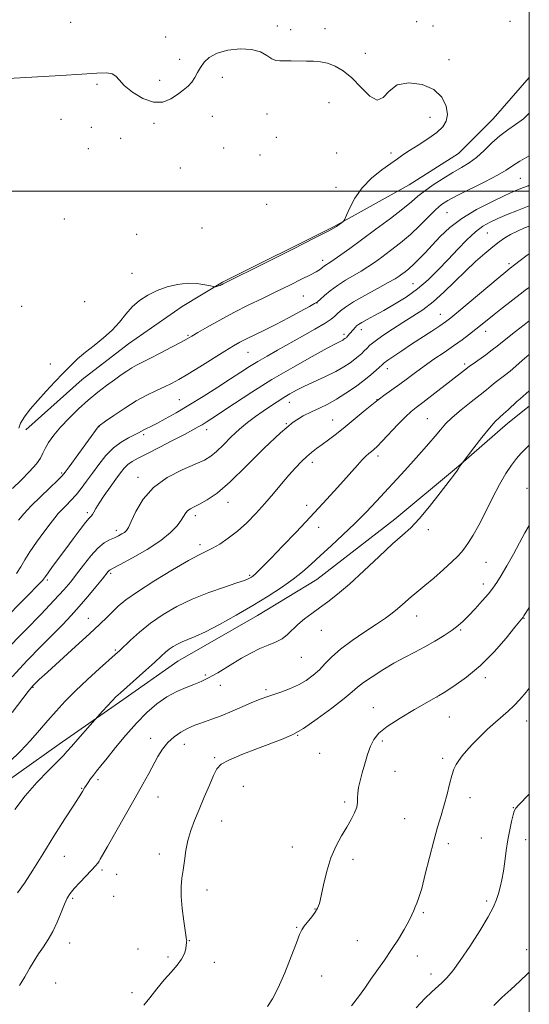
# Model space of a CAD drawing. Extents: x 2144800 to 2147700, y 354800 to 357700.
# Drawn here: x 2147314 to 2147500, y 355203 to 355563 of the extents above; entities that cross this region are included whole.
import ezdxf

# ---------------------------------------------------------------- set-up
doc = ezdxf.new("R2010")
doc.units = 0
doc.header["$MEASUREMENT"] = 0
for name, color, linetype, lineweight in [('32000', 7, 'Continuous', 0), ('DTM HARD BREAKLINE', 7, 'Continuous', 0), ('DTM SPOT ELEVATION', 2, 'Continuous', 13), ('INDEX CONTOUR', 41, 'Continuous', 13), ('INTERMEDIATE CONTOUR', 44, 'Continuous', 0)]:
    doc.layers.add(name, color=color, linetype=linetype, lineweight=lineweight)

msp = doc.modelspace()

# ---------------------------------------------------------------- linework, layer by layer
at = {"layer": '32000', "flags": 128}
for points in [[(2145000, 355000), (2147500, 355000), (2147500, 357500), (2145000, 357500), (2145000, 355000)], [(2145000, 355500), (2147500, 355500)]]:
    msp.add_lwpolyline(points, dxfattribs=at)
at = {"layer": 'DTM HARD BREAKLINE'}
for points in [[(2147500, 355541.436, 1318.9), (2147486.87, 355526.33, 1318.94), (2147474.18, 355513.74, 1319.18), (2147456.24, 355502.24, 1319.23), (2147428.8, 355487.09, 1320.12), (2147388.18, 355466.72, 1320.12), (2147373.41, 355457.84, 1319.51), (2147353.88, 355444.23, 1319.46), (2147336.98, 355431.14, 1319.37), (2147316.37, 355412.8, 1319.6)], [(2147240.92, 355243.61, 1303.26), (2147269.4, 355256.66, 1303.64), (2147298.96, 355277.06, 1303.4), (2147328.53, 355298, 1302.6), (2147351.76, 355314.22, 1301.56), (2147371.82, 355328.35, 1301.09), (2147400.84, 355345.07, 1301.23), (2147422.48, 355358.14, 1301.04), (2147450.99, 355380.13, 1300.61), (2147474.24, 355399.51, 1300.05), (2147492.2, 355415.23, 1299.34), (2147500, 355421.456, 1299.185)]]:
    msp.add_polyline3d(points, dxfattribs=at)
at = {"layer": 'DTM SPOT ELEVATION'}
for p in [(2147332.72, 355561.54, 1318.76), (2147408.15, 355560.22, 1319.58), (2147458.88, 355561.82, 1319.02), (2147464.88, 355560.26, 1318.94), (2147492.97, 355562, 1318.17), (2147367.35, 355556.17, 1319.33), (2147413.04, 355558.96, 1319.64), (2147425.56, 355559.22, 1319.63), (2147440.26, 355550.21, 1319.68), (2147372.5, 355548.12, 1319.42), (2147470.78, 355547.98, 1319.59), (2147342.36, 355538.97, 1320.25), (2147365.26, 355540.46, 1319.52), (2147388.03, 355541.56, 1320.67), (2147426.97, 355532.27, 1320.47), (2147404.31, 355528.15, 1320.62), (2147329.21, 355526.22, 1320.94), (2147363.14, 355524.69, 1320.23), (2147384.37, 355527.28, 1320.82), (2147463.85, 355526.95, 1320.51), (2147340.27, 355523.28, 1320.92), (2147351.04, 355519.28, 1320.9), (2147407.78, 355519.54, 1320.8), (2147339.23, 355515.46, 1320.52), (2147388.53, 355515.69, 1321.47), (2147401.81, 355513.13, 1321.07), (2147429.79, 355513.9, 1320.55), (2147449.58, 355513.85, 1320.22), (2147372.71, 355508.38, 1321.38), (2147496.74, 355504.61, 1315), (2147429.53, 355501.3, 1320.34), (2147404.24, 355495.09, 1320.76), (2147469.96, 355492.09, 1315.02), (2147330.5, 355489.82, 1320.3), (2147380.69, 355486.46, 1321.01), (2147484.67, 355484.66, 1311), (2147356.76, 355484.13, 1320.54), (2147424.6, 355474.74, 1318.5), (2147492.65, 355473.46, 1308.31), (2147355.12, 355469.93, 1320.45), (2147457.63, 355466.15, 1312.89), (2147337.82, 355459.57, 1321.21), (2147417.6, 355461.69, 1316.99), (2147422.55, 355459.13, 1315.96), (2147314.92, 355457.92, 1321.58), (2147467.52, 355454.96, 1308.76), (2147438.74, 355449.35, 1311.44), (2147484.13, 355448.74, 1305.38), (2147375.51, 355447.34, 1318.18), (2147432.43, 355447.72, 1312.37), (2147397.4, 355441.15, 1315.13), (2147325.36, 355436.82, 1320.53), (2147448.2, 355435.09, 1307.41), (2147476.47, 355436.84, 1304.32), (2147372.4, 355423.8, 1314.88), (2147444.41, 355423.76, 1306), (2147412.45, 355422.84, 1309.35), (2147428.32, 355416.41, 1306.77), (2147462.81, 355416.84, 1302.91), (2147343.06, 355413.97, 1315.96), (2147382.37, 355412.81, 1311.43), (2147411.43, 355415.08, 1308), (2147359.4, 355411.02, 1313.7), (2147444.85, 355403.23, 1303.57), (2147420.94, 355400.92, 1305.52), (2147329.44, 355397.07, 1316.23), (2147357.36, 355395.44, 1310.47), (2147499.14, 355391.44, 1296.72), (2147390.17, 355386.28, 1307.32), (2147418.85, 355385.24, 1304.54), (2147338.84, 355382.5, 1312.33), (2147378.23, 355381.44, 1307.56), (2147423.15, 355377.16, 1303.35), (2147463.17, 355376.4, 1299.61), (2147349.41, 355376.06, 1310.45), (2147379.97, 355370.87, 1306.43), (2147484.24, 355364.44, 1296.99), (2147347.33, 355360.44, 1307.75), (2147398.08, 355359.68, 1304.19), (2147324.21, 355357.97, 1311.73), (2147483.19, 355356.54, 1296.53), (2147339.15, 355344.01, 1306.78), (2147458.95, 355344.82, 1297.3), (2147498.11, 355343.93, 1293.92), (2147424.15, 355339.62, 1299.2), (2147475, 355339.72, 1295.83), (2147349.01, 355332.44, 1304.22), (2147416.89, 355329.8, 1299.18), (2147381.88, 355323.33, 1300.21), (2147318.98, 355318.82, 1305.9), (2147387.31, 355319.53, 1299.47), (2147484, 355322.29, 1293.61), (2147403.95, 355317.92, 1298.31), (2147466.32, 355315.21, 1293.99), (2147443.16, 355311.34, 1294.69), (2147470.8, 355307.99, 1293.21), (2147499.01, 355306.45, 1291.27), (2147415.48, 355301.24, 1295.95), (2147361.98, 355300.17, 1298.58), (2147374.25, 355297.94, 1297.26), (2147446.37, 355299.22, 1293.64), (2147423.61, 355294.68, 1295.56), (2147385.28, 355293.16, 1296.17), (2147468.45, 355292.81, 1292.34), (2147451.06, 355288.15, 1293.06), (2147342.74, 355285.1, 1299.61), (2147336.82, 355281.92, 1300.1), (2147395.76, 355282.59, 1295.2), (2147364.65, 355278.79, 1297.25), (2147432.69, 355276.98, 1294.29), (2147478.39, 355278.56, 1291.33), (2147494.16, 355274.81, 1290.04), (2147387.82, 355269.99, 1295.26), (2147454.52, 355270.85, 1293.07), (2147470.51, 355261.68, 1291.49), (2147482.54, 355263.8, 1290.57), (2147498.67, 355263.21, 1289.59), (2147365.13, 355257.98, 1296.57), (2147413.58, 355260.53, 1294.64), (2147330.39, 355257.07, 1299.13), (2147435.74, 355255.97, 1293.59), (2147344.14, 355252.15, 1297.73), (2147349.47, 355250.48, 1297.33), (2147382.45, 355244.74, 1295.44), (2147333.48, 355241.79, 1297.76), (2147348.41, 355242.54, 1297.31), (2147484.43, 355240.83, 1290.33), (2147421.89, 355237.87, 1294.06), (2147461.33, 355236.55, 1291.79), (2147415.21, 355231.22, 1294.1), (2147332.36, 355225.48, 1297.29), (2147376.05, 355226.35, 1295.95), (2147437.3, 355226.24, 1292.96), (2147357.26, 355223.2, 1296.9), (2147499.04, 355223.05, 1288.49), (2147368.22, 355220.39, 1296.34), (2147385.15, 355218.36, 1295.39), (2147459.22, 355220.66, 1291.31), (2147424.25, 355213.37, 1293.29), (2147464.14, 355214.12, 1290.55), (2147327.28, 355210.82, 1297.04), (2147355.15, 355207.35, 1296.56)]:
    msp.add_point(p, dxfattribs=at)
at = {"layer": 'INDEX CONTOUR'}
for points in [[(2147313.872, 355413.452, 1320), (2147314.438, 355415.254, 1320), (2147315.86, 355417.576, 1320), (2147318.038, 355420.367, 1320), (2147320.77, 355423.524, 1320), (2147323.849, 355426.918, 1320), (2147327.022, 355430.322, 1320), (2147330.03, 355433.484, 1320), (2147332.711, 355436.231, 1320), (2147335.294, 355438.701, 1320), (2147338.111, 355441.114, 1320), (2147341.366, 355443.649, 1320), (2147344.772, 355446.335, 1320), (2147347.92, 355449.163, 1320), (2147350.527, 355452.096, 1320), (2147352.824, 355454.993, 1320), (2147355.171, 355457.683, 1320), (2147357.861, 355460.028, 1320), (2147360.92, 355462.016, 1320), (2147364.308, 355463.668, 1320), (2147367.96, 355464.985, 1320), (2147371.714, 355465.896, 1320), (2147375.384, 355466.312, 1320), (2147378.772, 355466.204, 1320), (2147381.629, 355465.789, 1320), (2147383.693, 355465.342, 1320), (2147384.819, 355465.086, 1320), (2147385.321, 355465.014, 1320), (2147385.628, 355465.064, 1320), (2147386.08, 355465.183, 1320), (2147386.647, 355465.344, 1320), (2147387.21, 355465.527, 1320), (2147387.676, 355465.717, 1320), (2147388.055, 355465.903, 1320), (2147388.385, 355466.078, 1320), (2147404.021, 355473.908, 1320), (2147413.769, 355478.802, 1320), (2147422.09, 355482.995, 1320), (2147426.871, 355485.433, 1320), (2147428.898, 355486.526, 1320), (2147429.684, 355487.046, 1320), (2147431.963, 355488.734, 1320), (2147432.373, 355489.092, 1320), (2147432.737, 355489.733, 1320), (2147433.368, 355491.209, 1320), (2147434.545, 355493.882, 1320), (2147436.408, 355497.376, 1320), (2147439.068, 355501.126, 1320), (2147442.503, 355504.634, 1320), (2147446.185, 355507.674, 1320), (2147449.456, 355510.082, 1320), (2147451.883, 355511.804, 1320), (2147453.943, 355513.202, 1320), (2147456.334, 355514.744, 1320), (2147459.527, 355516.765, 1320), (2147463.056, 355519.075, 1320), (2147466.226, 355521.352, 1320), (2147468.47, 355523.391, 1320), (2147469.744, 355525.453, 1320), (2147470.136, 355527.914, 1320), (2147469.672, 355530.99, 1320), (2147468.134, 355534.242, 1320), (2147465.242, 355537.07, 1320), (2147460.945, 355538.937, 1320), (2147456.106, 355539.556, 1320), (2147451.816, 355538.707, 1320), (2147448.848, 355536.464, 1320), (2147446.703, 355534.089, 1320), (2147444.561, 355533.14, 1320), (2147441.799, 355534.689, 1320), (2147438.576, 355537.861, 1320), (2147435.245, 355541.298, 1320), (2147432.097, 355543.897, 1320), (2147429.172, 355545.604, 1320), (2147426.447, 355546.621, 1320), (2147423.88, 355547.146, 1320), (2147421.352, 355547.356, 1320), (2147418.724, 355547.421, 1320), (2147413.2, 355547.526, 1320), (2147410.836, 355547.537, 1320), (2147409.034, 355547.524, 1320), (2147407.568, 355547.692, 1320), (2147406.105, 355548.291, 1320), (2147404.324, 355549.443, 1320), (2147401.952, 355550.758, 1320), (2147398.73, 355551.717, 1320), (2147394.573, 355551.913, 1320), (2147390.11, 355551.388, 1320), (2147386.144, 355550.295, 1320), (2147383.288, 355548.787, 1320), (2147381.382, 355547.012, 1320), (2147380.072, 355545.118, 1320), (2147379.034, 355543.236, 1320), (2147378.055, 355541.435, 1320), (2147376.949, 355539.769, 1320), (2147375.557, 355538.261, 1320), (2147373.832, 355536.808, 1320), (2147371.751, 355535.277, 1320), (2147369.287, 355533.663, 1320), (2147366.382, 355532.483, 1320), (2147362.971, 355532.378, 1320), (2147359.109, 355533.756, 1320), (2147355.333, 355536.076, 1320), (2147352.298, 355538.561, 1320), (2147350.427, 355540.564, 1320), (2147349.216, 355541.973, 1320), (2147347.925, 355542.802, 1320), (2147345.839, 355543.094, 1320), (2147342.337, 355542.981, 1320), (2147336.819, 355542.62, 1320), (2147329.122, 355542.158, 1320), (2147310.058, 355541.095, 1320)], [(2147308.324, 355331.599, 1310), (2147316.353, 355339.771, 1310), (2147321.839, 355345.404, 1310), (2147326.78, 355350.561, 1310), (2147330.28, 355354.364, 1310), (2147332.753, 355357.276, 1310), (2147334.938, 355360.09, 1310), (2147337.409, 355363.37, 1310), (2147340.07, 355366.742, 1310), (2147342.66, 355369.602, 1310), (2147344.966, 355371.506, 1310), (2147346.971, 355372.66, 1310), (2147348.707, 355373.431, 1310), (2147350.197, 355374.119, 1310), (2147351.428, 355374.774, 1310), (2147352.381, 355375.378, 1310), (2147353.089, 355376.014, 1310), (2147353.81, 355377.155, 1310), (2147354.859, 355379.375, 1310), (2147356.542, 355383.008, 1310), (2147359.144, 355387.437, 1310), (2147362.943, 355391.805, 1310), (2147367.992, 355395.417, 1310), (2147373.436, 355398.207, 1310), (2147378.196, 355400.272, 1310), (2147381.503, 355401.773, 1310), (2147383.826, 355403.143, 1310), (2147385.944, 355404.882, 1310), (2147388.467, 355407.332, 1310), (2147391.342, 355410.204, 1310), (2147394.346, 355413.052, 1310), (2147397.294, 355415.526, 1310), (2147400.148, 355417.659, 1310), (2147402.907, 355419.58, 1310), (2147405.566, 355421.388, 1310), (2147408.098, 355423.07, 1310), (2147410.472, 355424.583, 1310), (2147412.72, 355425.922, 1310), (2147415.135, 355427.232, 1310), (2147418.075, 355428.691, 1310), (2147425.71, 355432.3, 1310), (2147429.4, 355434.146, 1310), (2147432.354, 355435.81, 1310), (2147434.62, 355437.276, 1310), (2147436.367, 355438.563, 1310), (2147437.754, 355439.692, 1310), (2147438.874, 355440.701, 1310), (2147439.811, 355441.633, 1310), (2147440.699, 355442.56, 1310), (2147441.887, 355443.67, 1310), (2147443.775, 355445.178, 1310), (2147446.628, 355447.218, 1310), (2147450.152, 355449.589, 1310), (2147453.914, 355452.005, 1310), (2147457.58, 355454.287, 1310), (2147461.195, 355456.673, 1310), (2147464.903, 355459.507, 1310), (2147468.798, 355463.007, 1310), (2147472.782, 355466.888, 1310), (2147476.707, 355470.737, 1310), (2147480.428, 355474.203, 1310), (2147483.801, 355477.172, 1310), (2147486.679, 355479.592, 1310), (2147489.004, 355481.451, 1310), (2147491.051, 355482.908, 1310), (2147493.179, 355484.163, 1310), (2147495.642, 355485.374, 1310), (2147498.263, 355486.517, 1310), (2147500, 355487.22, 1310)], [(2147313.397, 355243.798, 1300), (2147315.885, 355247.291, 1300), (2147318.922, 355252.038, 1300), (2147322.543, 355257.853, 1300), (2147326.655, 355264.399, 1300), (2147330.675, 355270.735, 1300), (2147333.896, 355275.771, 1300), (2147336.718, 355280.125, 1300), (2147337.117, 355280.764, 1300), (2147337.825, 355282.052, 1300), (2147338.355, 355282.954, 1300), (2147339.083, 355284.087, 1300), (2147339.985, 355285.389, 1300), (2147341.02, 355286.771, 1300), (2147342.2, 355288.232, 1300), (2147343.77, 355290.126, 1300), (2147346.029, 355292.891, 1300), (2147349.159, 355296.779, 1300), (2147352.871, 355301.294, 1300), (2147356.755, 355305.749, 1300), (2147360.492, 355309.586, 1300), (2147364.121, 355312.741, 1300), (2147367.769, 355315.277, 1300), (2147371.476, 355317.257, 1300), (2147374.92, 355318.753, 1300), (2147377.691, 355319.837, 1300), (2147379.509, 355320.585, 1300), (2147380.606, 355321.089, 1300), (2147381.347, 355321.448, 1300), (2147382.071, 355321.77, 1300), (2147383.017, 355322.215, 1300), (2147384.401, 355322.958, 1300), (2147386.383, 355324.126, 1300), (2147391.851, 355327.462, 1300), (2147395.096, 355329.404, 1300), (2147398.458, 355331.301, 1300), (2147401.742, 355332.944, 1300), (2147404.779, 355334.209, 1300), (2147407.493, 355335.301, 1300), (2147409.832, 355336.506, 1300), (2147411.803, 355338.039, 1300), (2147415.625, 355341.775, 1300), (2147417.984, 355343.743, 1300), (2147420.665, 355345.747, 1300), (2147423.547, 355347.815, 1300), (2147426.592, 355350.046, 1300), (2147430.085, 355352.8, 1300), (2147434.394, 355356.507, 1300), (2147439.673, 355361.353, 1300), (2147445.226, 355366.565, 1300), (2147450.145, 355371.13, 1300), (2147453.813, 355374.386, 1300), (2147456.771, 355377.082, 1300), (2147459.853, 355380.321, 1300), (2147463.617, 355384.824, 1300), (2147467.532, 355389.794, 1300), (2147470.792, 355394.055, 1300), (2147472.799, 355396.72, 1300), (2147473.789, 355398.069, 1300), (2147474.202, 355398.67, 1300), (2147474.727, 355399.518, 1300), (2147475.53, 355400.648, 1300), (2147479.766, 355406.247, 1300), (2147482.691, 355410.04, 1300), (2147485.448, 355413.47, 1300), (2147487.509, 355415.793, 1300), (2147489.089, 355417.322, 1300), (2147490.582, 355418.634, 1300), (2147492.276, 355420.16, 1300), (2147495.515, 355423.122, 1300), (2147496.649, 355424.106, 1300), (2147497.794, 355425.081, 1300), (2147500, 355427.047, 1300)], [(2147458.71, 355201.739, 1290), (2147461.946, 355205.221, 1290), (2147464.447, 355207.663, 1290), (2147468.146, 355210.924, 1290), (2147469.934, 355212.723, 1290), (2147472.065, 355215.268, 1290), (2147474.823, 355219.027, 1290), (2147478.319, 355224.201, 1290), (2147481.98, 355229.914, 1290), (2147485.058, 355235.024, 1290), (2147487.009, 355238.691, 1290), (2147488.091, 355241.281, 1290), (2147488.764, 355243.459, 1290), (2147489.402, 355245.798, 1290), (2147490.039, 355248.489, 1290), (2147490.622, 355251.629, 1290), (2147491.123, 355255.254, 1290), (2147491.609, 355259.157, 1290), (2147492.171, 355263.069, 1290), (2147492.86, 355266.724, 1290), (2147493.567, 355269.855, 1290), (2147494.145, 355272.196, 1290), (2147494.534, 355273.628, 1290), (2147495.035, 355274.617, 1290), (2147496.037, 355275.775, 1290), (2147500, 355279.818, 1290)]]:
    msp.add_polyline3d(points, dxfattribs=at)
at = {"layer": 'INTERMEDIATE CONTOUR'}
for points in [[(2147311.501, 355391.385, 1318), (2147314.651, 355394.411, 1318), (2147317.782, 355397.558, 1318), (2147320.289, 355400.359, 1318), (2147321.766, 355402.495, 1318), (2147322.611, 355404.245, 1318), (2147323.423, 355406.037, 1318), (2147324.704, 355408.22, 1318), (2147326.577, 355410.825, 1318), (2147329.068, 355413.805, 1318), (2147332.153, 355417.08, 1318), (2147335.617, 355420.442, 1318), (2147339.193, 355423.648, 1318), (2147342.644, 355426.502, 1318), (2147345.844, 355428.974, 1318), (2147348.695, 355431.081, 1318), (2147351.13, 355432.839, 1318), (2147353.214, 355434.277, 1318), (2147355.044, 355435.429, 1318), (2147356.779, 355436.373, 1318), (2147361.626, 355438.79, 1318), (2147365.428, 355440.769, 1318), (2147369.527, 355442.95, 1318), (2147372.991, 355444.819, 1318), (2147375.217, 355446.045, 1318), (2147376.911, 355447.016, 1318), (2147379.107, 355448.302, 1318), (2147382.588, 355450.32, 1318), (2147387.119, 355452.875, 1318), (2147392.216, 355455.619, 1318), (2147397.458, 355458.27, 1318), (2147402.684, 355460.801, 1318), (2147407.801, 355463.255, 1318), (2147412.666, 355465.628, 1318), (2147416.94, 355467.759, 1318), (2147420.239, 355469.443, 1318), (2147422.312, 355470.546, 1318), (2147423.458, 355471.216, 1318), (2147424.112, 355471.672, 1318), (2147425.156, 355472.505, 1318), (2147425.691, 355472.901, 1318), (2147427.283, 355473.922, 1318), (2147428.838, 355474.965, 1318), (2147431.223, 355476.638, 1318), (2147434.536, 355479.023, 1318), (2147438.845, 355482.169, 1318), (2147444.048, 355486.011, 1318), (2147449.384, 355490.014, 1318), (2147453.923, 355493.53, 1318), (2147457.045, 355496.104, 1318), (2147459.351, 355498.078, 1318), (2147461.748, 355499.989, 1318), (2147464.906, 355502.232, 1318), (2147468.538, 355504.615, 1318), (2147472.121, 355506.805, 1318), (2147475.256, 355508.591, 1318), (2147478.05, 355510.262, 1318), (2147480.734, 355512.233, 1318), (2147483.496, 355514.773, 1318), (2147486.344, 355517.58, 1318), (2147489.239, 355520.206, 1318), (2147492.145, 355522.347, 1318), (2147495.033, 355524.266, 1318), (2147497.873, 355526.372, 1318), (2147500, 355528.376, 1318)], [(2147313.717, 355379.872, 1316), (2147315.678, 355382.152, 1316), (2147318.342, 355385.008, 1316), (2147321.691, 355388.347, 1316), (2147325.134, 355391.659, 1316), (2147327.939, 355394.33, 1316), (2147329.633, 355396.002, 1316), (2147330.782, 355397.345, 1316), (2147332.209, 355399.283, 1316), (2147342.766, 355413.916, 1316), (2147342.984, 355414.16, 1316), (2147343.138, 355414.277, 1316), (2147345.487, 355415.953, 1316), (2147348.516, 355418.089, 1316), (2147352.446, 355420.751, 1316), (2147356.64, 355423.373, 1316), (2147360.558, 355425.507, 1316), (2147364.041, 355427.182, 1316), (2147367.023, 355428.542, 1316), (2147369.556, 355429.769, 1316), (2147372.161, 355431.184, 1316), (2147375.475, 355433.145, 1316), (2147379.873, 355435.848, 1316), (2147388.979, 355441.51, 1316), (2147392.096, 355443.412, 1316), (2147394.483, 355444.78, 1316), (2147396.862, 355446.018, 1316), (2147403.423, 355449.22, 1316), (2147407.591, 355451.311, 1316), (2147412.144, 355453.694, 1316), (2147416.461, 355456.015, 1316), (2147419.81, 355457.842, 1316), (2147421.72, 355458.906, 1316), (2147422.749, 355459.583, 1316), (2147423.716, 355460.414, 1316), (2147425.276, 355461.8, 1316), (2147427.44, 355463.603, 1316), (2147430.055, 355465.547, 1316), (2147432.954, 355467.405, 1316), (2147438.685, 355470.759, 1316), (2147441.137, 355472.309, 1316), (2147443.522, 355473.956, 1316), (2147446.197, 355475.899, 1316), (2147449.41, 355478.288, 1316), (2147452.984, 355481.076, 1316), (2147456.631, 355484.171, 1316), (2147460.092, 355487.432, 1316), (2147463.204, 355490.543, 1316), (2147465.828, 355493.142, 1316), (2147467.984, 355495.019, 1316), (2147470.323, 355496.568, 1316), (2147473.654, 355498.335, 1316), (2147483.783, 355503.325, 1316), (2147488.427, 355505.748, 1316), (2147491.528, 355507.624, 1316), (2147493.846, 355509.219, 1316), (2147496.54, 355510.947, 1316), (2147500, 355512.861, 1316)], [(2147312.998, 355360.352, 1314), (2147314.586, 355362.733, 1314), (2147316.091, 355365.306, 1314), (2147317.918, 355368.304, 1314), (2147320.319, 355371.825, 1314), (2147322.941, 355375.424, 1314), (2147325.274, 355378.522, 1314), (2147326.962, 355380.711, 1314), (2147328.244, 355382.267, 1314), (2147329.513, 355383.641, 1314), (2147331.068, 355385.206, 1314), (2147332.859, 355387.03, 1314), (2147334.743, 355389.106, 1314), (2147336.62, 355391.434, 1314), (2147338.558, 355394.045, 1314), (2147340.663, 355396.975, 1314), (2147343.018, 355400.194, 1314), (2147345.599, 355403.397, 1314), (2147348.357, 355406.211, 1314), (2147351.2, 355408.351, 1314), (2147353.861, 355409.883, 1314), (2147356.034, 355410.958, 1314), (2147357.514, 355411.724, 1314), (2147359.398, 355412.78, 1314), (2147360.448, 355413.297, 1314), (2147361.945, 355414.021, 1314), (2147364.146, 355415.137, 1314), (2147367.246, 355416.798, 1314), (2147371.195, 355419.022, 1314), (2147375.881, 355421.792, 1314), (2147381.113, 355425.025, 1314), (2147386.379, 355428.374, 1314), (2147391.087, 355431.424, 1314), (2147394.834, 355433.877, 1314), (2147397.959, 355435.898, 1314), (2147400.987, 355437.769, 1314), (2147404.363, 355439.736, 1314), (2147408.203, 355441.895, 1314), (2147417.29, 355446.954, 1314), (2147421.853, 355449.548, 1314), (2147425.515, 355451.722, 1314), (2147427.781, 355453.225, 1314), (2147429.058, 355454.266, 1314), (2147429.973, 355455.169, 1314), (2147431.12, 355456.229, 1314), (2147432.944, 355457.622, 1314), (2147435.853, 355459.494, 1314), (2147440.009, 355461.884, 1314), (2147444.591, 355464.403, 1314), (2147448.533, 355466.553, 1314), (2147451.051, 355467.98, 1314), (2147452.508, 355468.89, 1314), (2147453.549, 355469.63, 1314), (2147454.716, 355470.503, 1314), (2147456.128, 355471.646, 1314), (2147457.801, 355473.151, 1314), (2147459.751, 355475.091, 1314), (2147461.994, 355477.458, 1314), (2147464.55, 355480.224, 1314), (2147467.479, 355483.338, 1314), (2147471.012, 355486.658, 1314), (2147475.425, 355490.018, 1314), (2147480.783, 355493.241, 1314), (2147486.316, 355496.092, 1314), (2147491.042, 355498.325, 1314), (2147494.252, 355499.783, 1314), (2147496.323, 355500.677, 1314), (2147497.905, 355501.304, 1314), (2147499.569, 355501.946, 1314), (2147500, 355502.13, 1314)], [(2147308.574, 355343.643, 1312), (2147322.514, 355357.841, 1312), (2147322.876, 355358.253, 1312), (2147323.556, 355359.257, 1312), (2147324.514, 355360.599, 1312), (2147326.177, 355362.853, 1312), (2147330.993, 355369.338, 1312), (2147333.693, 355373.003, 1312), (2147336.207, 355376.39, 1312), (2147338.216, 355379.003, 1312), (2147339.501, 355380.517, 1312), (2147340.244, 355381.292, 1312), (2147340.727, 355381.864, 1312), (2147341.221, 355382.705, 1312), (2147341.966, 355384.05, 1312), (2147343.19, 355386.071, 1312), (2147345.02, 355388.827, 1312), (2147347.161, 355391.914, 1312), (2147349.213, 355394.815, 1312), (2147350.88, 355397.121, 1312), (2147352.279, 355398.864, 1312), (2147353.628, 355400.185, 1312), (2147355.183, 355401.264, 1312), (2147357.343, 355402.428, 1312), (2147360.547, 355404.041, 1312), (2147364.989, 355406.317, 1312), (2147369.893, 355408.866, 1312), (2147374.243, 355411.148, 1312), (2147377.276, 355412.758, 1312), (2147379.254, 355413.84, 1312), (2147380.696, 355414.673, 1312), (2147382.14, 355415.561, 1312), (2147384.198, 355416.896, 1312), (2147392.497, 355422.427, 1312), (2147398.876, 355426.589, 1312), (2147406.145, 355431.131, 1312), (2147413.733, 355435.606, 1312), (2147420.761, 355439.574, 1312), (2147426.273, 355442.596, 1312), (2147429.601, 355444.381, 1312), (2147431.957, 355445.601, 1312), (2147432.418, 355445.861, 1312), (2147432.772, 355446.09, 1312), (2147433.045, 355446.29, 1312), (2147433.267, 355446.474, 1312), (2147433.485, 355446.683, 1312), (2147433.749, 355446.968, 1312), (2147436.583, 355450.33, 1312), (2147437.03, 355450.783, 1312), (2147437.69, 355451.269, 1312), (2147438.874, 355451.976, 1312), (2147440.829, 355453.058, 1312), (2147443.538, 355454.539, 1312), (2147446.92, 355456.409, 1312), (2147450.854, 355458.661, 1312), (2147455.064, 355461.286, 1312), (2147459.241, 355464.277, 1312), (2147463.141, 355467.61, 1312), (2147466.812, 355471.202, 1312), (2147470.371, 355474.952, 1312), (2147473.89, 355478.72, 1312), (2147477.266, 355482.211, 1312), (2147480.349, 355485.091, 1312), (2147483.072, 355487.146, 1312), (2147485.692, 355488.635, 1312), (2147488.547, 355489.94, 1312), (2147491.895, 355491.364, 1312), (2147495.676, 355492.913, 1312), (2147500, 355494.612, 1312)], [(2147311.473, 355322.63, 1308), (2147316.943, 355328.577, 1308), (2147321.953, 355333.769, 1308), (2147329.855, 355341.759, 1308), (2147332.926, 355344.972, 1308), (2147335.893, 355348.255, 1308), (2147339.006, 355351.896, 1308), (2147341.958, 355355.47, 1308), (2147344.308, 355358.372, 1308), (2147346.462, 355361.065, 1308), (2147346.811, 355361.458, 1308), (2147347.191, 355361.736, 1308), (2147348.282, 355362.33, 1308), (2147350.832, 355363.681, 1308), (2147355.25, 355366.068, 1308), (2147360.594, 355369.131, 1308), (2147365.584, 355372.349, 1308), (2147369.216, 355375.28, 1308), (2147371.59, 355377.79, 1308), (2147373.08, 355379.823, 1308), (2147374.754, 355382.475, 1308), (2147375.473, 355383.309, 1308), (2147376.442, 355383.993, 1308), (2147377.83, 355384.722, 1308), (2147379.793, 355385.709, 1308), (2147382.494, 355387.218, 1308), (2147386.138, 355389.734, 1308), (2147390.941, 355393.794, 1308), (2147396.926, 355399.609, 1308), (2147403.336, 355406.07, 1308), (2147409.226, 355411.744, 1308), (2147413.88, 355415.553, 1308), (2147417.522, 355417.858, 1308), (2147420.612, 355419.378, 1308), (2147423.553, 355420.743, 1308), (2147426.541, 355422.22, 1308), (2147429.716, 355423.984, 1308), (2147433.142, 355426.142, 1308), (2147436.574, 355428.511, 1308), (2147439.69, 355430.835, 1308), (2147442.224, 355432.891, 1308), (2147444.141, 355434.573, 1308), (2147446.289, 355436.591, 1308), (2147447.081, 355437.25, 1308), (2147448.371, 355438.18, 1308), (2147450.568, 355439.682, 1308), (2147453.552, 355441.686, 1308), (2147457.074, 355444.022, 1308), (2147464.428, 355448.858, 1308), (2147467.351, 355450.795, 1308), (2147469.395, 355452.207, 1308), (2147471.361, 355453.724, 1308), (2147474.303, 355456.158, 1308), (2147488.603, 355468.174, 1308), (2147491.403, 355470.508, 1308), (2147493.08, 355471.864, 1308), (2147494.608, 355473.045, 1308), (2147496.728, 355474.658, 1308), (2147499.242, 355476.541, 1308), (2147500, 355477.09, 1308)], [(2147311.417, 355309.658, 1306), (2147317.247, 355317.268, 1306), (2147318.315, 355318.614, 1306), (2147318.923, 355319.299, 1306), (2147319.714, 355320.102, 1306), (2147321.307, 355321.613, 1306), (2147324.314, 355324.378, 1306), (2147334.572, 355333.689, 1306), (2147339.675, 355338.363, 1306), (2147343.42, 355341.877, 1306), (2147346.048, 355344.425, 1306), (2147348.095, 355346.455, 1306), (2147350.133, 355348.406, 1306), (2147352.88, 355350.681, 1306), (2147357.089, 355353.673, 1306), (2147363.134, 355357.56, 1306), (2147369.863, 355361.662, 1306), (2147375.744, 355365.086, 1306), (2147379.67, 355367.203, 1306), (2147382.229, 355368.459, 1306), (2147384.434, 355369.566, 1306), (2147387.094, 355371.112, 1306), (2147390.2, 355373.196, 1306), (2147393.543, 355375.793, 1306), (2147396.936, 355378.856, 1306), (2147400.296, 355382.264, 1306), (2147403.565, 355385.87, 1306), (2147406.688, 355389.526, 1306), (2147409.617, 355393.049, 1306), (2147412.304, 355396.252, 1306), (2147414.718, 355398.983, 1306), (2147416.878, 355401.248, 1306), (2147418.818, 355403.088, 1306), (2147420.598, 355404.58, 1306), (2147422.395, 355405.934, 1306), (2147424.415, 355407.395, 1306), (2147426.827, 355409.173, 1306), (2147429.657, 355411.34, 1306), (2147432.896, 355413.93, 1306), (2147436.489, 355416.92, 1306), (2147440.21, 355420.036, 1306), (2147443.786, 355422.942, 1306), (2147447.014, 355425.394, 1306), (2147452.77, 355429.523, 1306), (2147455.572, 355431.597, 1306), (2147458.506, 355433.786, 1306), (2147461.71, 355436.104, 1306), (2147465.251, 355438.545, 1306), (2147468.915, 355441.021, 1306), (2147472.42, 355443.426, 1306), (2147475.534, 355445.665, 1306), (2147478.236, 355447.706, 1306), (2147480.558, 355449.532, 1306), (2147484.654, 355452.856, 1306), (2147487.138, 355454.855, 1306), (2147490.267, 355457.324, 1306), (2147496.671, 355462.309, 1306), (2147499.045, 355464.122, 1306), (2147500, 355464.799, 1306)], [(2147310.266, 355291.426, 1304), (2147314.419, 355295.474, 1304), (2147318.107, 355299.379, 1304), (2147321.38, 355303.095, 1304), (2147324.429, 355306.658, 1304), (2147327.458, 355310.131, 1304), (2147330.726, 355313.68, 1304), (2147334.506, 355317.498, 1304), (2147338.892, 355321.641, 1304), (2147343.261, 355325.612, 1304), (2147349.035, 355330.758, 1304), (2147350.516, 355332.111, 1304), (2147354.595, 355335.997, 1304), (2147357.903, 355338.968, 1304), (2147361.892, 355342.193, 1304), (2147366.427, 355345.35, 1304), (2147371.493, 355348.321, 1304), (2147377.106, 355351.036, 1304), (2147383.134, 355353.424, 1304), (2147388.856, 355355.403, 1304), (2147393.4, 355356.884, 1304), (2147396.153, 355357.827, 1304), (2147397.524, 355358.375, 1304), (2147398.175, 355358.719, 1304), (2147398.682, 355359.037, 1304), (2147399.261, 355359.463, 1304), (2147400.036, 355360.121, 1304), (2147401.174, 355361.18, 1304), (2147403.004, 355362.991, 1304), (2147405.893, 355365.949, 1304), (2147410.041, 355370.273, 1304), (2147414.973, 355375.469, 1304), (2147420.047, 355380.864, 1304), (2147424.713, 355385.885, 1304), (2147428.812, 355390.361, 1304), (2147432.279, 355394.219, 1304), (2147437.296, 355399.938, 1304), (2147439.044, 355401.856, 1304), (2147440.431, 355403.222, 1304), (2147441.547, 355404.188, 1304), (2147442.477, 355404.931, 1304), (2147443.356, 355405.666, 1304), (2147444.516, 355406.761, 1304), (2147446.339, 355408.622, 1304), (2147452.104, 355414.691, 1304), (2147454.887, 355417.541, 1304), (2147456.948, 355419.481, 1304), (2147458.785, 355420.984, 1304), (2147461.129, 355422.771, 1304), (2147464.46, 355425.339, 1304), (2147477.509, 355435.5, 1304), (2147478.22, 355436.035, 1304), (2147479.482, 355436.94, 1304), (2147484.138, 355440.235, 1304), (2147486.511, 355441.968, 1304), (2147488.315, 355443.37, 1304), (2147492.026, 355446.401, 1304), (2147494.914, 355448.678, 1304), (2147498.109, 355451.151, 1304), (2147500, 355452.595, 1304)], [(2147312.344, 355274.203, 1302), (2147316.102, 355279.13, 1302), (2147320.417, 355284.046, 1302), (2147324.671, 355288.456, 1302), (2147328.08, 355291.849, 1302), (2147330.144, 355293.951, 1302), (2147331.482, 355295.43, 1302), (2147332.996, 355297.191, 1302), (2147335.312, 355299.847, 1302), (2147344.399, 355310.133, 1302), (2147346.129, 355312.053, 1302), (2147347.831, 355313.889, 1302), (2147349.281, 355315.36, 1302), (2147350.87, 355316.837, 1302), (2147360.105, 355325.048, 1302), (2147363.422, 355328.021, 1302), (2147365.769, 355330.152, 1302), (2147367.385, 355331.597, 1302), (2147368.715, 355332.679, 1302), (2147370.134, 355333.666, 1302), (2147371.718, 355334.595, 1302), (2147373.473, 355335.444, 1302), (2147375.482, 355336.259, 1302), (2147378.137, 355337.354, 1302), (2147381.908, 355339.109, 1302), (2147387.063, 355341.775, 1302), (2147393.066, 355345.076, 1302), (2147399.177, 355348.606, 1302), (2147404.771, 355352.024, 1302), (2147409.679, 355355.24, 1302), (2147413.843, 355358.225, 1302), (2147417.299, 355361.006, 1302), (2147420.458, 355363.806, 1302), (2147423.824, 355366.902, 1302), (2147427.759, 355370.49, 1302), (2147432.062, 355374.451, 1302), (2147436.389, 355378.586, 1302), (2147440.463, 355382.719, 1302), (2147444.274, 355386.771, 1302), (2147454.599, 355397.987, 1302), (2147457.731, 355401.431, 1302), (2147460.692, 355404.752, 1302), (2147463.38, 355407.839, 1302), (2147465.675, 355410.551, 1302), (2147467.562, 355412.83, 1302), (2147469.464, 355414.958, 1302), (2147471.909, 355417.303, 1302), (2147475.214, 355420.091, 1302), (2147478.855, 355423, 1302), (2147482.099, 355425.568, 1302), (2147484.41, 355427.46, 1302), (2147486.055, 355428.848, 1302), (2147487.498, 355430.031, 1302), (2147490.966, 355432.658, 1302), (2147492.985, 355434.261, 1302), (2147495.139, 355436.106, 1302), (2147497.399, 355438.105, 1302), (2147500, 355440.354, 1302)], [(2147314.15, 355209.915, 1298), (2147316.042, 355213.136, 1298), (2147317.766, 355216.136, 1298), (2147319.407, 355218.9, 1298), (2147321.063, 355221.495, 1298), (2147322.801, 355224.018, 1298), (2147324.568, 355226.664, 1298), (2147326.28, 355229.654, 1298), (2147327.861, 355233.086, 1298), (2147329.267, 355236.567, 1298), (2147330.461, 355239.582, 1298), (2147331.465, 355241.788, 1298), (2147332.542, 355243.532, 1298), (2147334.013, 355245.337, 1298), (2147336.065, 355247.564, 1298), (2147340.366, 355252.067, 1298), (2147341.754, 355253.601, 1298), (2147342.6, 355254.635, 1298), (2147343.109, 355255.358, 1298), (2147343.539, 355256.073, 1298), (2147346.125, 355260.644, 1298), (2147352.776, 355272.279, 1298), (2147356.305, 355278.485, 1298), (2147359.089, 355283.451, 1298), (2147361.213, 355287.326, 1298), (2147364.521, 355293.523, 1298), (2147366.18, 355296.239, 1298), (2147368.132, 355298.653, 1298), (2147370.489, 355300.711, 1298), (2147372.949, 355302.373, 1298), (2147375.108, 355303.599, 1298), (2147376.704, 355304.396, 1298), (2147378.027, 355304.943, 1298), (2147379.51, 355305.462, 1298), (2147381.524, 355306.152, 1298), (2147384.193, 355307.117, 1298), (2147387.582, 355308.439, 1298), (2147391.635, 355310.129, 1298), (2147399.475, 355313.474, 1298), (2147402.169, 355314.558, 1298), (2147404.323, 355315.343, 1298), (2147409.41, 355317.064, 1298), (2147412.607, 355318.264, 1298), (2147415.793, 355319.69, 1298), (2147418.663, 355321.333, 1298), (2147421.2, 355323.177, 1298), (2147423.46, 355325.209, 1298), (2147425.571, 355327.431, 1298), (2147427.959, 355329.904, 1298), (2147431.126, 355332.706, 1298), (2147435.349, 355335.84, 1298), (2147440.02, 355339.008, 1298), (2147444.308, 355341.838, 1298), (2147447.583, 355344.061, 1298), (2147450.016, 355345.832, 1298), (2147451.982, 355347.407, 1298), (2147453.783, 355348.981, 1298), (2147456.903, 355351.809, 1298), (2147458.211, 355352.905, 1298), (2147459.744, 355354.142, 1298), (2147461.969, 355355.977, 1298), (2147465.146, 355358.683, 1298), (2147468.691, 355361.777, 1298), (2147471.814, 355364.586, 1298), (2147473.938, 355366.629, 1298), (2147475.338, 355368.181, 1298), (2147476.507, 355369.706, 1298), (2147477.864, 355371.638, 1298), (2147479.535, 355374.289, 1298), (2147481.574, 355377.942, 1298), (2147483.989, 355382.7, 1298), (2147486.595, 355387.944, 1298), (2147489.161, 355392.874, 1298), (2147491.494, 355396.86, 1298), (2147493.558, 355399.936, 1298), (2147495.359, 355402.303, 1298), (2147496.948, 355404.184, 1298), (2147498.573, 355405.877, 1298), (2147500, 355407.206, 1298)], [(2147359.469, 355202.728, 1296), (2147361.561, 355205.401, 1296), (2147364.153, 355208.672, 1296), (2147366.886, 355211.967, 1296), (2147369.433, 355214.832, 1296), (2147371.601, 355217.296, 1296), (2147373.23, 355219.505, 1296), (2147374.219, 355221.558, 1296), (2147374.714, 355223.343, 1296), (2147374.921, 355224.699, 1296), (2147375.014, 355225.523, 1296), (2147375.049, 355225.96, 1296), (2147375.054, 355226.211, 1296), (2147375.033, 355226.547, 1296), (2147374.907, 355227.501, 1296), (2147373.999, 355233.405, 1296), (2147373.382, 355237.981, 1296), (2147372.988, 355242.429, 1296), (2147373.007, 355246.027, 1296), (2147373.333, 355249.065, 1296), (2147373.788, 355252.082, 1296), (2147374.241, 355255.489, 1296), (2147374.772, 355259.175, 1296), (2147375.514, 355262.898, 1296), (2147376.569, 355266.501, 1296), (2147377.939, 355270.171, 1296), (2147379.596, 355274.181, 1296), (2147381.471, 355278.643, 1296), (2147383.329, 355283.029, 1296), (2147384.89, 355286.649, 1296), (2147386.077, 355289.045, 1296), (2147387.625, 355290.679, 1296), (2147390.473, 355292.244, 1296), (2147395.187, 355294.248, 1296), (2147400.852, 355296.452, 1296), (2147410.271, 355299.955, 1296), (2147413.764, 355301.517, 1296), (2147417.687, 355303.81, 1296), (2147422.704, 355307.252, 1296), (2147428.03, 355311.187, 1296), (2147432.52, 355314.69, 1296), (2147435.398, 355317.101, 1296), (2147437.372, 355318.821, 1296), (2147439.522, 355320.515, 1296), (2147442.662, 355322.68, 1296), (2147446.54, 355325.141, 1296), (2147450.637, 355327.554, 1296), (2147454.542, 355329.664, 1296), (2147458.268, 355331.589, 1296), (2147461.935, 355333.536, 1296), (2147465.592, 355335.644, 1296), (2147469.013, 355337.771, 1296), (2147471.902, 355339.706, 1296), (2147474.091, 355341.337, 1296), (2147475.927, 355342.947, 1296), (2147477.887, 355344.918, 1296), (2147480.29, 355347.487, 1296), (2147482.843, 355350.317, 1296), (2147485.097, 355352.925, 1296), (2147486.755, 355355.016, 1296), (2147488.137, 355357.039, 1296), (2147489.714, 355359.628, 1296), (2147491.814, 355363.208, 1296), (2147494.192, 355367.37, 1296), (2147496.46, 355371.492, 1296), (2147498.399, 355375.141, 1296), (2147500, 355377.824, 1296)], [(2147404.476, 355202.214, 1294), (2147406.374, 355205.05, 1294), (2147408.468, 355209.074, 1294), (2147410.835, 355214.581, 1294), (2147413.167, 355220.528, 1294), (2147415.061, 355225.532, 1294), (2147416.254, 355228.602, 1294), (2147417.062, 355230.297, 1294), (2147417.941, 355231.564, 1294), (2147420.669, 355234.941, 1294), (2147421.955, 355236.651, 1294), (2147422.825, 355238.134, 1294), (2147423.444, 355239.9, 1294), (2147424.075, 355242.618, 1294), (2147424.946, 355246.716, 1294), (2147426.129, 355251.636, 1294), (2147427.66, 355256.576, 1294), (2147429.527, 355260.891, 1294), (2147431.541, 355264.562, 1294), (2147433.463, 355267.729, 1294), (2147435.087, 355270.51, 1294), (2147436.316, 355272.931, 1294), (2147437.082, 355274.997, 1294), (2147437.373, 355276.75, 1294), (2147437.407, 355278.388, 1294), (2147437.46, 355280.147, 1294), (2147437.751, 355282.227, 1294), (2147438.295, 355284.699, 1294), (2147439.05, 355287.599, 1294), (2147439.971, 355290.891, 1294), (2147441.002, 355294.253, 1294), (2147442.079, 355297.292, 1294), (2147443.259, 355299.76, 1294), (2147445.08, 355302.001, 1294), (2147448.195, 355304.504, 1294), (2147452.917, 355307.564, 1294), (2147458.183, 355310.696, 1294), (2147465.182, 355314.69, 1294), (2147466.85, 355315.669, 1294), (2147468.933, 355316.951, 1294), (2147472.444, 355319.191, 1294), (2147477.074, 355322.475, 1294), (2147482.186, 355326.744, 1294), (2147487.17, 355331.788, 1294), (2147491.524, 355336.79, 1294), (2147494.773, 355340.781, 1294), (2147497.737, 355344.453, 1294), (2147498.034, 355344.942, 1294), (2147498.729, 355346.03, 1294), (2147500, 355347.987, 1294)], [(2147435.148, 355202.451, 1292), (2147438.08, 355206.282, 1292), (2147440.248, 355209.315, 1292), (2147442.262, 355212.217, 1292), (2147447.178, 355219.17, 1292), (2147449.801, 355223.015, 1292), (2147452.265, 355226.855, 1292), (2147454.408, 355230.423, 1292), (2147456.078, 355233.435, 1292), (2147457.184, 355235.692, 1292), (2147457.894, 355237.359, 1292), (2147458.435, 355238.69, 1292), (2147459.014, 355240.017, 1292), (2147459.755, 355241.995, 1292), (2147460.757, 355245.361, 1292), (2147462.078, 355250.537, 1292), (2147463.593, 355256.702, 1292), (2147465.134, 355262.721, 1292), (2147466.561, 355267.731, 1292), (2147467.846, 355271.942, 1292), (2147468.99, 355275.836, 1292), (2147470, 355279.751, 1292), (2147470.905, 355283.458, 1292), (2147471.738, 355286.584, 1292), (2147472.54, 355288.881, 1292), (2147473.385, 355290.597, 1292), (2147474.356, 355292.101, 1292), (2147475.546, 355293.722, 1292), (2147477.102, 355295.62, 1292), (2147479.18, 355297.911, 1292), (2147481.848, 355300.633, 1292), (2147484.809, 355303.49, 1292), (2147487.678, 355306.109, 1292), (2147492.348, 355310.092, 1292), (2147494.411, 355312.027, 1292), (2147496.522, 355314.331, 1292), (2147498.812, 355317.071, 1292), (2147500, 355318.531, 1292)], [(2147487.131, 355202.639, 1288), (2147490.021, 355205.496, 1288), (2147493.239, 355208.508, 1288), (2147496.535, 355211.517, 1288), (2147499.516, 355214.29, 1288), (2147500, 355214.783, 1288)]]:
    msp.add_polyline3d(points, dxfattribs=at)

doc.saveas('drawing.dxf')
